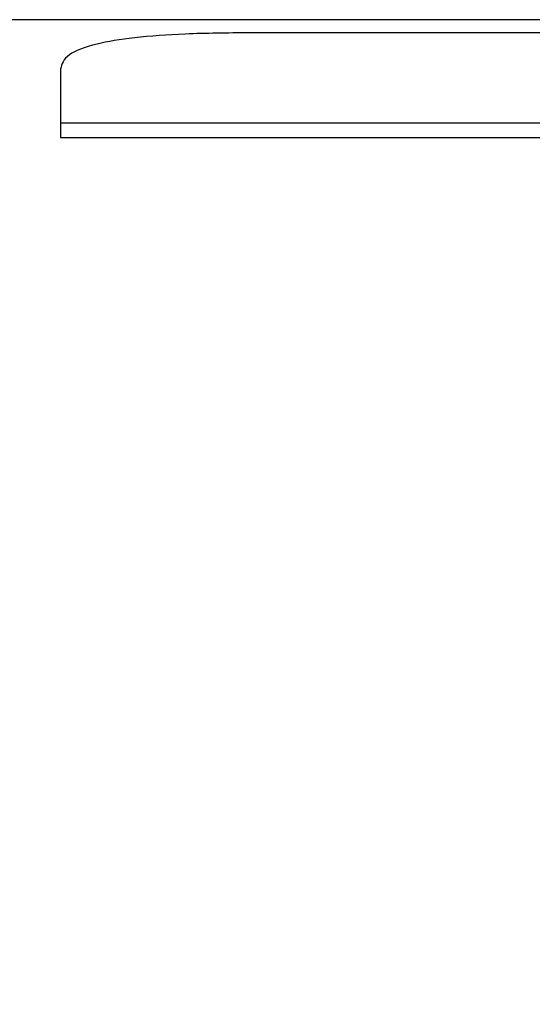
# Paper-space layout 'SHEET 2' of a CAD drawing. Units: inches. Extents: x 0 to 10.8, y 0 to 38.1.
# Drawn here: x 4.1 to 4.1, y 7.1 to 7.1 of the extents above; entities that cross this region are included whole.
import ezdxf

# ---------------------------------------------------------------- set-up
doc = ezdxf.new("R2010")
doc.units = ezdxf.units.IN
doc.header["$MEASUREMENT"] = 0
doc.layers.add('FORMAT', color=7, linetype='Continuous')
doc.styles.add('SLDTEXTSTYLE0', font='TXT', dxfattribs={"width": 0.605})
doc.dimstyles.new('SLDDIMSTYLE6', dxfattribs={"dimtxt": 0.091003, "dimasz": 0.080892, "dimexe": 0, "dimexo": 0.0625, "dimgap": 0.022751, "dimtad": 0, "dimtih": 1, "dimtoh": 1, "dimdec": 6, "dimlfac": 25.73, "dimrnd": 1e-09, "dimzin": 12, "dimdsep": 46, "dimtxsty": 'SLDTEXTSTYLE0', "dimsah": 1, "dimcen": 0.09, "dimadec": 0, "dimazin": 3, "dimtfac": 1, "dimtdec": 0, "dimtofl": 0, "dimtmove": 0, "dimatfit": 3, "dimfxl": 0, "dimfrac": 2, "dimtolj": 1, "dimtzin": 12, "dimarcsym": 0})

# ---------------------------------------------------------------- blocks, each defined once
blk = doc.blocks.new('_D_8')
at = {"layer": 'FORMAT'}
for p, q in [((2.119793, 7.01964), (2.119793, 5.173977)), ((5.827796, 5.775956), (5.827796, 5.173977)), ((2.119793, 5.273977), (3.414767, 5.273977)), ((5.827796, 5.273977), (4.532822, 5.273977))]:
    blk.add_line(p, q, dxfattribs=at)
for points in [[(2.119793, 5.273977), (2.200685, 5.261532), (2.200685, 5.286422)], [(5.827796, 5.273977), (5.746905, 5.286422), (5.746905, 5.261532)]]:
    blk.add_solid(points, dxfattribs=at)
at = {"layer": 'FORMAT', "char_height": 0.09375, "attachment_point": 1, "style": 'SLDTEXTSTYLE0'}
for s, insert in [('95 3/8"', (3.552267, 5.394827)), ('CLEAR', (3.97909, 5.394827)), ('OPENING LENGTH', (3.414767, 5.255071))]:
    blk.add_mtext(s, dxfattribs=dict(at, insert=insert))

psp = doc.layouts.new('SHEET 2')

# ---------------------------------------------------------------- linework, layer by layer
at = {"color": 7, "linetype": 'Continuous', "lineweight": 25}
for p, q in [((4.32357949, 7.12830663), (4.05152352, 7.12830663)), ((4.31507774, 7.12796812), (4.06002527, 7.12796812)), ((4.05516713, 7.12704114), (4.05516713, 7.12565067)), ((4.05516713, 7.12565067), (4.31993588, 7.12565067)), ((4.05516713, 7.12565067), (4.05516713, 7.12526916)), ((4.05516713, 7.12526916), (4.31993588, 7.12526916))]:
    psp.add_line(p, q, dxfattribs=at)
psp.add_open_spline([(4.06002527, 7.12796812), (4.05947254, 7.1279632), (4.05845133, 7.12795411), (4.05706709, 7.12785612), (4.05596361, 7.12767392), (4.05526203, 7.12738825), (4.05520063, 7.12716367), (4.05516713, 7.12704114)], degree=3, knots=[0, 0, 0, 0, 0.210508068, 0.388929297, 0.552603443, 0.755898717, 1, 1, 1, 1], dxfattribs=at)

# ---------------------------------------------------------------- dimensions: what is measured, and where the dimension line sits
at = {"layer": 'FORMAT'}
dim = psp.add_linear_dim(base=(5.82779649, 5.27397739), p1=(2.11979261, 7.11963998), p2=(5.82779649, 5.87595556), text='<> CLEAR\\POPENING LENGTH', dimstyle='SLDDIMSTYLE6', dxfattribs=at)
dim.commit()
dim.dimension.update_dxf_attribs({"geometry": '_D_8', "text_midpoint": (3.97379455, 5.27397739), "dimtype": 160})

doc.saveas('drawing.dxf')
